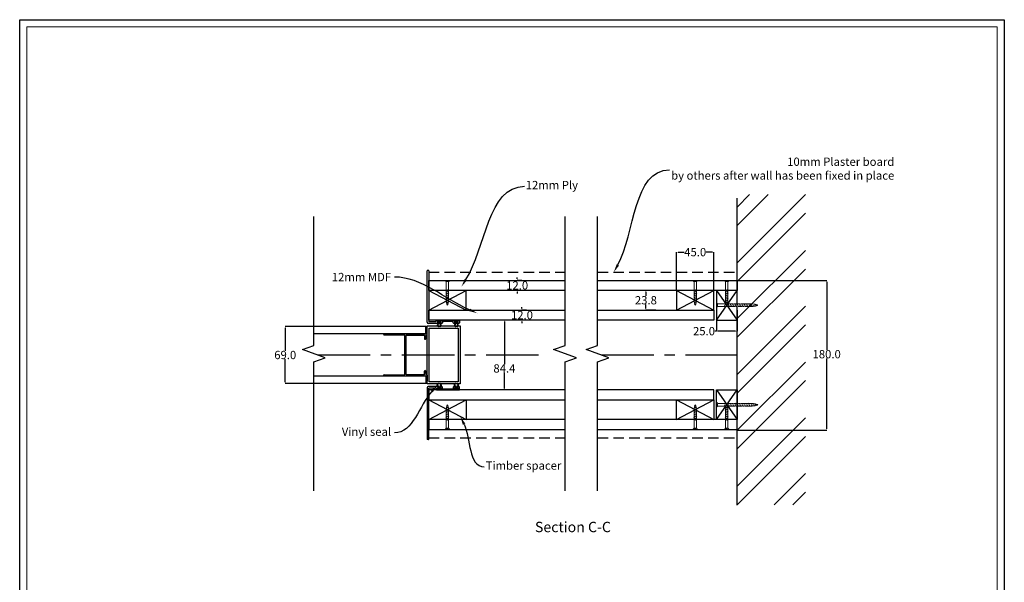
# Model space of a CAD drawing. Units: millimetres. Extents: x 27776 to 34271, y 9718 to 11442.
# Drawn here: x 30389 to 31577, y 10734 to 11413 of the extents above; entities that cross this region are included whole.
import ezdxf
from ezdxf import colors
from ezdxf.entities.mleader import LeaderData, LeaderLine
from ezdxf.math import Vec2, Vec3

# ---------------------------------------------------------------- set-up
doc = ezdxf.new("R2010")
doc.units = ezdxf.units.MM
doc.header["$LTSCALE"] = 2
for name, pattern in [('CENTER', [50.8, 31.75, -6.35, 6.35, -6.35]), ('DASHED', [0.2068, 0.1655, -0.0413]), ('DASHED2', [9.525, 6.35, -3.175])]:
    doc.linetypes.add(name, pattern=pattern)
doc.layers.get('0').update_dxf_attribs({"lineweight": 25})
doc.layers.add('ACTUAL', color=3, linetype='Continuous')
doc.layers.add('Hidden', color=9, linetype='DASHED', lineweight=9, true_color=0x808080)
doc.layers.add('TSD-WALL', color=3, linetype='Continuous', lineweight=25, true_color=0x00ff00)
for name, color, linetype, lineweight in [('Sketch Geometry', 7, 'Continuous', 5), ('TSD-ALUMINIUM', 7, 'Continuous', 25), ('TSD-RUBBER', 7, 'Continuous', 25)]:
    doc.layers.add(name, color=color, linetype=linetype, lineweight=lineweight)
doc.styles.get("Standard").update_dxf_attribs({"font": 'arial.ttf'})
doc.dimstyles.get("Standard").update_dxf_attribs({"dimtxt": 0.18, "dimasz": 0.18, "dimexe": 0.18, "dimexo": 0.0625, "dimgap": 0.09, "dimtad": 0, "dimtih": 1, "dimtoh": 1, "dimdec": 4, "dimzin": 0, "dimdsep": 46, "dimtxsty": 'Standard', "dimcen": 0.09, "dimadec": 0, "dimazin": 0, "dimtfac": 1, "dimtdec": 4, "dimtofl": 0, "dimtmove": 0, "dimatfit": 3, "dimfxl": 0, "dimtolj": 1, "dimtzin": 0, "dimarcsym": 0})

# ---------------------------------------------------------------- blocks, each defined once
blk = doc.blocks.new('Borders AA-1 A3 Landscape')
at = {"layer": 'Sketch Geometry', "linetype": 'Continuous', "lineweight": 25}
for p, q in [((3, 3), (3, 294)), ((207, 294), (207, 3)), ((207, 3), (3, 3))]:
    blk.add_line(p, q, dxfattribs=at)
at = {"layer": 'Sketch Geometry', "linetype": 'Continuous', "lineweight": 18}
for p, q in [((4.5, 4.5), (4.5, 292.5)), ((205.5, 292.5), (205.5, 4.5)), ((205.5, 4.5), (4.5, 4.5))]:
    blk.add_line(p, q, dxfattribs=at)
blk = doc.blocks.new('uyry')
at = {"layer": 'TSD-RUBBER', "color": 210}
for p, q in [((-1192.2, 740.5), (-1188.5, 740.5)), ((-1192.2, 739.6), (-1192.2, 740.5)), ((-1190.8, 739.6), (-1192.2, 739.6)), ((-1190.8, 738.3), (-1190.8, 739.6)), ((-1189.9, 739.6), (-1189.9, 738.3)), ((-1188.5, 739.6), (-1189.9, 739.6)), ((-1188.5, 740.5), (-1188.5, 739.6)), ((-1191.1, 734.2), (-1191.3, 733.7)), ((-1189.4, 733.7), (-1189.6, 734.2))]:
    blk.add_line(p, q, dxfattribs=at)
for radius, start, end in [(2.38, 100.2403, 246.4218), (1.9, 293.5782, 246.4218), (2.38, 293.5782, 79.7597)]:
    blk.add_arc((-1190.4, 735.9), radius, start, end, dxfattribs=at)
blk = doc.blocks.new('*D61')
at = {"color": 0, "lineweight": -2, "transparency": 16777216}
for p, q in [((30744.1, 11042.4), (30709.4, 11042.4)), ((30744.1, 10973.4), (30709.4, 10973.4))]:
    blk.add_line(p, q, dxfattribs=at)
at = {"color": 1, "lineweight": -2, "transparency": 16777216}
for p, q in [((30709.5, 11040.6), (30709.5, 11013.1)), ((30709.5, 10975.2), (30709.5, 11002.7))]:
    blk.add_line(p, q, dxfattribs=at)
at = {"color": 1, "transparency": 16777216}
for points in [[(30709.2, 11040.6), (30709.8, 11040.6), (30709.5, 11042.4)], [(30709.2, 10975.2), (30709.8, 10975.2), (30709.5, 10973.4)]]:
    blk.add_solid(points, dxfattribs=at)
at = {"layer": 'Defpoints', "color": 0, "transparency": 16777216}
for p in [(30744.1, 11042.4), (30709.5, 10973.4), (30744.1, 10973.4)]:
    blk.add_point(p, dxfattribs=at)
at = {"color": 0, "transparency": 16777216, "insert": (30709.5, 11007.9), "char_height": 10, "attachment_point": 5}
blk.add_mtext('\\A1;69.0', dxfattribs=at)
blk = doc.blocks.new('*D62')
at = {"color": 0, "lineweight": -2, "transparency": 16777216}
for p, q in [((30976.3, 11050.1), (30973.7, 11050.1)), ((30976.3, 10965.7), (30973.7, 10965.7))]:
    blk.add_line(p, q, dxfattribs=at)
at = {"color": 1, "lineweight": -2, "transparency": 16777216}
for p, q in [((30973.9, 11048.3), (30973.9, 10996.9)), ((30973.9, 10967.5), (30973.9, 10986.5))]:
    blk.add_line(p, q, dxfattribs=at)
at = {"color": 1, "transparency": 16777216}
for points in [[(30973.6, 11048.3), (30974.2, 11048.3), (30973.9, 11050.1)], [(30973.6, 10967.5), (30974.2, 10967.5), (30973.9, 10965.7)]]:
    blk.add_solid(points, dxfattribs=at)
at = {"layer": 'Defpoints', "color": 0, "transparency": 16777216}
for p in [(30976.4, 11050.1), (30973.9, 10965.7), (30976.4, 10965.7)]:
    blk.add_point(p, dxfattribs=at)
at = {"color": 0, "transparency": 16777216, "insert": (30973.9, 10991.7), "char_height": 10, "attachment_point": 5}
blk.add_mtext('\\A1;84.4', dxfattribs=at)
blk = doc.blocks.new('*D63')
at = {"color": 0, "lineweight": -2, "transparency": 16777216}
for p, q in [((31254.7, 11097.9), (31362.9, 11097.9)), ((31254.7, 10917.1), (31362.9, 10917.1))]:
    blk.add_line(p, q, dxfattribs=at)
at = {"color": 1, "lineweight": -2, "transparency": 16777216}
for p, q in [((31362.7, 11096.1), (31362.7, 11014.1)), ((31362.7, 10918.9), (31362.7, 11003.7))]:
    blk.add_line(p, q, dxfattribs=at)
at = {"color": 1, "transparency": 16777216}
for points in [[(31362.4, 11096.1), (31363, 11096.1), (31362.7, 11097.9)], [(31362.4, 10918.9), (31363, 10918.9), (31362.7, 10917.1)]]:
    blk.add_solid(points, dxfattribs=at)
at = {"layer": 'Defpoints', "color": 0, "transparency": 16777216}
for p in [(31254.6, 11097.9), (31254.6, 10917.1), (31362.7, 10917.1)]:
    blk.add_point(p, dxfattribs=at)
at = {"color": 0, "transparency": 16777216, "insert": (31362.7, 11008.9), "char_height": 10, "attachment_point": 5}
blk.add_mtext('\\A1;180.0', dxfattribs=at)
blk = doc.blocks.new('*D64')
at = {"color": 0, "lineweight": -2, "transparency": 16777216}
for p, q in [((31229.6, 11062.1), (31229.6, 11036.5)), ((31254.6, 11062.1), (31254.6, 11036.5))]:
    blk.add_line(p, q, dxfattribs=at)
at = {"color": 1, "lineweight": -2, "transparency": 16777216}
for p, q in [((31229.6, 11036.7), (31227.8, 11036.7)), ((31252.8, 11036.7), (31231.4, 11036.7))]:
    blk.add_line(p, q, dxfattribs=at)
at = {"color": 1, "transparency": 16777216}
for points in [[(31231.4, 11037), (31231.4, 11036.4), (31229.6, 11036.7)], [(31252.8, 11037), (31252.8, 11036.4), (31254.6, 11036.7)]]:
    blk.add_solid(points, dxfattribs=at)
at = {"layer": 'Defpoints', "color": 0, "transparency": 16777216}
for p in [(31229.6, 11062.1), (31254.6, 11062.1), (31229.6, 11036.7)]:
    blk.add_point(p, dxfattribs=at)
at = {"color": 0, "transparency": 16777216, "insert": (31214.7, 11036.7), "char_height": 10, "attachment_point": 5}
blk.add_mtext('\\A1;25.0', dxfattribs=at)
blk = doc.blocks.new('*D65')
at = {"color": 0, "lineweight": -2, "transparency": 16777216}
for p, q in [((31181.6, 11086), (31181.6, 11132.2)), ((31226.6, 11086), (31226.6, 11132.2))]:
    blk.add_line(p, q, dxfattribs=at)
at = {"color": 1, "lineweight": -2, "transparency": 16777216}
for p, q in [((31183.4, 11132.1), (31190.8, 11132.1)), ((31224.8, 11132.1), (31217.4, 11132.1))]:
    blk.add_line(p, q, dxfattribs=at)
at = {"color": 1, "transparency": 16777216}
for points in [[(31183.4, 11132.4), (31183.4, 11131.8), (31181.6, 11132.1)], [(31224.8, 11132.4), (31224.8, 11131.8), (31226.6, 11132.1)]]:
    blk.add_solid(points, dxfattribs=at)
at = {"layer": 'Defpoints', "color": 0, "transparency": 16777216}
for p in [(31226.6, 11132.1), (31181.6, 11085.9), (31226.6, 11085.9)]:
    blk.add_point(p, dxfattribs=at)
at = {"color": 0, "transparency": 16777216, "insert": (31204.1, 11132.1), "char_height": 10, "attachment_point": 5}
blk.add_mtext('\\A1;45.0', dxfattribs=at)
blk = doc.blocks.new('*D68')
at = {"color": 0, "lineweight": -2, "transparency": 16777216}
for p, q in [((31156.4, 11085.9), (31144.5, 11085.9)), ((31156.4, 11062.1), (31144.5, 11062.1))]:
    blk.add_line(p, q, dxfattribs=at)
at = {"color": 1, "lineweight": -2, "transparency": 16777216}
for p, q in [((31144.6, 11084.1), (31144.6, 11079.2)), ((31144.6, 11063.9), (31144.6, 11068.8))]:
    blk.add_line(p, q, dxfattribs=at)
at = {"color": 1, "transparency": 16777216}
for points in [[(31144.3, 11084.1), (31144.9, 11084.1), (31144.6, 11085.9)], [(31144.3, 11063.9), (31144.9, 11063.9), (31144.6, 11062.1)]]:
    blk.add_solid(points, dxfattribs=at)
at = {"layer": 'Defpoints', "color": 0, "transparency": 16777216}
for p in [(31144.6, 11085.9), (31156.4, 11085.9), (31156.4, 11062.1)]:
    blk.add_point(p, dxfattribs=at)
at = {"color": 0, "transparency": 16777216, "insert": (31144.6, 11074), "char_height": 10, "attachment_point": 5}
blk.add_mtext('\\A1;23.8', dxfattribs=at)
blk = doc.blocks.new('*D66')
at = {"color": 0, "lineweight": -2, "transparency": 16777216}
for p, q in [((30994.8, 11097.9), (30989.1, 11097.9)), ((30994.8, 11085.9), (30989.1, 11085.9))]:
    blk.add_line(p, q, dxfattribs=at)
at = {"color": 1, "lineweight": -2, "transparency": 16777216}
for p, q in [((30989.3, 11099.7), (30989.3, 11101.5)), ((30989.3, 11084.1), (30989.3, 11082.3))]:
    blk.add_line(p, q, dxfattribs=at)
at = {"color": 1, "transparency": 16777216}
for points in [[(30989, 11099.7), (30989.6, 11099.7), (30989.3, 11097.9)], [(30989, 11084.1), (30989.6, 11084.1), (30989.3, 11085.9)]]:
    blk.add_solid(points, dxfattribs=at)
at = {"layer": 'Defpoints', "color": 0, "transparency": 16777216}
for p in [(30989.3, 11097.9), (30994.8, 11097.9), (30994.8, 11085.9)]:
    blk.add_point(p, dxfattribs=at)
at = {"color": 0, "transparency": 16777216, "insert": (30989.3, 11091.9), "char_height": 10, "attachment_point": 5}
blk.add_mtext('\\A1;12.0', dxfattribs=at)
blk = doc.blocks.new('*D67')
at = {"color": 0, "lineweight": -2, "transparency": 16777216}
for p, q in [((31000.6, 11062.1), (30994.9, 11062.1)), ((31000.6, 11050.1), (30994.9, 11050.1))]:
    blk.add_line(p, q, dxfattribs=at)
at = {"color": 1, "lineweight": -2, "transparency": 16777216}
for p, q in [((30995.1, 11063.9), (30995.1, 11065.7)), ((30995.1, 11048.3), (30995.1, 11046.5))]:
    blk.add_line(p, q, dxfattribs=at)
at = {"color": 1, "transparency": 16777216}
for points in [[(30994.8, 11063.9), (30995.4, 11063.9), (30995.1, 11062.1)], [(30994.8, 11048.3), (30995.4, 11048.3), (30995.1, 11050.1)]]:
    blk.add_solid(points, dxfattribs=at)
at = {"layer": 'Defpoints', "color": 0, "transparency": 16777216}
for p in [(30995.1, 11062.1), (31000.6, 11062.1), (31000.6, 11050.1)]:
    blk.add_point(p, dxfattribs=at)
at = {"color": 0, "transparency": 16777216, "insert": (30995.1, 11056.1), "char_height": 10, "attachment_point": 5}
blk.add_mtext('\\A1;12.0', dxfattribs=at)
blk = doc.blocks.new('50 screw')
at = {"layer": 'Hidden', "ltscale": 6.432409}
for p, q in [((31213.8, 8838.1), (31210.2, 8839.4)), ((31213.6, 8840.3), (31210.6, 8841.4)), ((31213, 8842.6), (31211.1, 8843.3)), ((31213.9, 8835.9), (31210.1, 8837.3)), ((31213.9, 8833.8), (31210.1, 8835.2)), ((31213.9, 8831.7), (31210.1, 8833)), ((31213.9, 8829.5), (31210.1, 8830.9)), ((31213.9, 8827.4), (31210.1, 8828.8)), ((31213.9, 8825.3), (31210.1, 8826.7)), ((31213.9, 8823.1), (31210.1, 8824.5)), ((31213.9, 8821), (31210.1, 8822.4)), ((31213.9, 8818.9), (31210.1, 8820.3)), ((31213.9, 8816.8), (31210.1, 8818.1)), ((31213.9, 8814.6), (31210.1, 8816)), ((31213.9, 8812.5), (31210.1, 8813.9)), ((31213.9, 8810.4), (31210.1, 8811.8)), ((31213.9, 8808.2), (31210.1, 8809.6)), ((31213.9, 8806.1), (31210.1, 8807.5)), ((31213.9, 8804), (31210.1, 8805.4))]:
    blk.add_line(p, q, dxfattribs=at)
at = {"layer": 'Hidden', "ltscale": 6.737801}
for p, q in [((31210.5, 8795.9), (31210.5, 8836.8)), ((31213.5, 8836.8), (31213.5, 8795.9))]:
    blk.add_line(p, q, dxfattribs=at)
at = {"layer": 'Hidden', "ltscale": 5.128918}
for p, q in [((31209, 8794.4), (31210.5, 8795.9)), ((31213.5, 8795.9), (31215, 8794.4))]:
    blk.add_line(p, q, dxfattribs=at)
at = {"layer": 'Hidden', "ltscale": 6.044487}
for p, q in [((31211.5, 8794.4), (31209, 8794.4)), ((31215, 8794.4), (31212.5, 8794.4))]:
    blk.add_line(p, q, dxfattribs=at)
at = {"layer": 'Hidden', "ltscale": 7.253385}
blk.add_line((31213.5, 8795.9), (31210.5, 8795.9), dxfattribs=at)
at = {"layer": 'Hidden', "ltscale": 1.903676}
for p, q in [((31212.5, 8795.4), (31211.5, 8795.4)), ((31211.5, 8795.4), (31211.5, 8794.4)), ((31212.5, 8794.4), (31212.5, 8795.4))]:
    blk.add_line(p, q, dxfattribs=at)
at = {"layer": 'Hidden', "ltscale": 6.28241}
for centre, start, end in [((31230.5, 8836.8), 157.6684, 180), ((31193.5, 8836.8), 0, 22.3316)]:
    blk.add_arc(centre, 20, start, end, dxfattribs=at)
blk = doc.blocks.new('dfdghertd')
at = {"layer": 'Hidden', "ltscale": 5.128918}
for p, q in [((18547.9, 3738.7), (18540.4, 3746.2)), ((18570.4, 3746.2), (18562.9, 3738.7))]:
    blk.add_line(p, q, dxfattribs=at)
at = {"layer": 'Hidden', "ltscale": 6.044487}
for p, q in [((18540.4, 3746.2), (18552.9, 3746.2)), ((18557.9, 3746.2), (18570.4, 3746.2))]:
    blk.add_line(p, q, dxfattribs=at)
at = {"layer": 'Hidden', "ltscale": 1.903676}
for p, q in [((18552.9, 3746.2), (18552.9, 3741.2)), ((18557.9, 3741.2), (18557.9, 3746.2)), ((18552.9, 3741.2), (18557.9, 3741.2))]:
    blk.add_line(p, q, dxfattribs=at)
at = {"layer": 'Hidden', "ltscale": 6.432409}
for p, q in [((18545.9, 3691.8), (18564.9, 3684.9)), ((18545.9, 3681.2), (18564.9, 3674.3)), ((18545.9, 3670.5), (18564.9, 3663.6)), ((18545.9, 3659.9), (18564.9, 3653)), ((18545.9, 3649.2), (18564.9, 3642.3)), ((18545.9, 3638.6), (18564.9, 3631.7)), ((18546.1, 3627.9), (18564.1, 3621.3)), ((18547.4, 3616.8), (18562.3, 3611.3)), ((18550.1, 3605.1), (18559.6, 3601.7))]:
    blk.add_line(p, q, dxfattribs=at)
at = {"layer": 'Hidden', "ltscale": 6.737801}
for p, q in [((18547.9, 3634.2), (18547.9, 3738.7)), ((18562.9, 3738.7), (18562.9, 3634.2))]:
    blk.add_line(p, q, dxfattribs=at)
at = {"layer": 'Hidden', "ltscale": 7.253385}
blk.add_line((18547.9, 3738.7), (18562.9, 3738.7), dxfattribs=at)
at = {"layer": 'Hidden', "ltscale": 6.28241}
for centre, start, end in [((18647.9, 3634.2), 180, 202.33165), ((18462.9, 3634.2), 337.66835, 0)]:
    blk.add_arc(centre, 100, start, end, dxfattribs=at)

msp = doc.modelspace()

# ---------------------------------------------------------------- hatches: boundary and pattern name
h = msp.add_hatch()
h.set_pattern_fill('ANSI32', color=30, scale=5)
h.set_pattern_definition([(45, (7385.014, 5973.365), (-33.67596, 33.67596), []), (45, (7407.464, 5973.365), (-33.67596, 33.67596), [])])
h.paths.add_polyline_path([(31254.59654, 10976.89398), (31254.59654, 10827.25558), (31336.97679, 10827.25558), (31336.97679, 10976.89398)])
h.paths.add_polyline_path([(31254.59654, 11201.49416), (31254.59654, 10976.89398), (31336.97679, 10976.89398), (31336.97679, 11201.49416)])

# ---------------------------------------------------------------- linework, layer by layer
at = {"color": 30}
for p, q in [((31254.59654, 10826.55775), (31254.59654, 11197.20459)), ((30882.62569, 11062.119), (30927.62569, 11085.919)), ((30882.62569, 11085.919), (30927.62569, 11062.119)), ((31181.63982, 11062.119), (31226.63982, 11085.919)), ((31181.63982, 11085.919), (31226.63982, 11062.119)), ((31229.59654, 11050.119), (31254.59654, 11085.919)), ((31229.59654, 11085.919), (31254.59654, 11050.119)), ((31229.59654, 10965.719), (31254.59654, 10929.919)), ((31229.59654, 10929.919), (31254.59654, 10965.719)), ((30882.62569, 10953.719), (30927.62569, 10929.919)), ((30882.62569, 10929.919), (30927.62569, 10953.719)), ((31181.63982, 10953.719), (31226.63982, 10929.919)), ((31181.63982, 10929.919), (31226.63982, 10953.719))]:
    msp.add_line(p, q, dxfattribs=at)
at = {"color": 152, "ltscale": 0.2}
for p, q in [((30880.62569, 11093.169), (30880.62569, 11109.619)), ((30882.32569, 11109.919), (30880.92569, 11109.919)), ((30882.62569, 11109.619), (30882.62569, 11047.919)), ((30880.62569, 11047.419), (30880.62569, 11093.169)), ((30891.63729, 11047.919), (30882.62569, 11047.919)), ((30891.63729, 11047.919), (30891.63729, 11049.369)), ((30892.38729, 11050.119), (30919.67569, 11050.119)), ((30897.63729, 11048.719), (30893.03729, 11048.719)), ((30893.03729, 11048.719), (30893.03729, 11047.319)), ((30893.03729, 11047.319), (30894.43729, 11047.319)), ((30893.03729, 11047.319), (30893.63729, 11047.319)), ((30894.43729, 11047.319), (30894.43729, 11045.919)), ((30896.23729, 11045.919), (30896.23729, 11047.319)), ((30896.23729, 11047.319), (30897.63729, 11047.319)), ((30897.63729, 11047.319), (30897.63729, 11048.719)), ((30899.03729, 11048.719), (30899.03729, 11046.719)), ((30899.03729, 11048.719), (30912.27569, 11048.719)), ((30912.27569, 11046.719), (30912.27569, 11048.719)), ((30918.27569, 11048.719), (30913.67569, 11048.719)), ((30913.67569, 11048.719), (30913.67569, 11047.319)), ((30913.67569, 11047.319), (30915.07569, 11047.319)), ((30913.67569, 11047.319), (30914.27569, 11047.319)), ((30915.07569, 11047.319), (30915.07569, 11045.919)), ((30916.87569, 11045.919), (30916.87569, 11047.319)), ((30916.87569, 11047.319), (30918.27569, 11047.319)), ((30918.27569, 11047.319), (30918.27569, 11048.719)), ((30919.67569, 11050.119), (30919.67569, 11047.319)), ((30919.67569, 11050.019), (30919.67569, 11046.669)), ((30894.43729, 11045.919), (30882.12569, 11045.919)), ((30898.23729, 11045.919), (30896.23729, 11045.919)), ((30915.07569, 11045.919), (30913.07569, 11045.919)), ((30918.92569, 11045.919), (30916.87569, 11045.919)), ((30880.62569, 10968.419), (30880.62569, 10922.669)), ((30894.43729, 10969.919), (30882.12569, 10969.919)), ((30891.63729, 10967.919), (30882.62569, 10967.919)), ((30882.62569, 10906.219), (30882.62569, 10967.919)), ((30891.63729, 10967.919), (30891.63729, 10966.469)), ((30892.38729, 10965.719), (30919.67569, 10965.719)), ((30893.03729, 10968.519), (30894.43729, 10968.519)), ((30893.03729, 10967.119), (30893.03729, 10968.519)), ((30893.03729, 10968.519), (30893.63729, 10968.519)), ((30897.63729, 10967.119), (30893.03729, 10967.119)), ((30894.43729, 10968.519), (30894.43729, 10969.919)), ((30898.23729, 10969.919), (30896.23729, 10969.919)), ((30896.23729, 10969.919), (30896.23729, 10968.519)), ((30896.23729, 10968.519), (30897.63729, 10968.519)), ((30897.63729, 10968.519), (30897.63729, 10967.119)), ((30899.03729, 10967.119), (30899.03729, 10969.119)), ((30899.03729, 10967.119), (30912.27569, 10967.119)), ((30912.27569, 10969.119), (30912.27569, 10967.119)), ((30915.07569, 10969.919), (30913.07569, 10969.919)), ((30913.67569, 10968.519), (30915.07569, 10968.519)), ((30913.67569, 10967.119), (30913.67569, 10968.519)), ((30913.67569, 10968.519), (30914.27569, 10968.519)), ((30918.27569, 10967.119), (30913.67569, 10967.119)), ((30915.07569, 10968.519), (30915.07569, 10969.919)), ((30916.87569, 10969.919), (30916.87569, 10968.519)), ((30918.92569, 10969.919), (30916.87569, 10969.919)), ((30916.87569, 10968.519), (30918.27569, 10968.519)), ((30918.27569, 10968.519), (30918.27569, 10967.119)), ((30919.67569, 10965.819), (30919.67569, 10969.169)), ((30919.67569, 10965.719), (30919.67569, 10968.519)), ((30880.62569, 10922.669), (30880.62569, 10906.219)), ((30882.32569, 10905.919), (30880.92569, 10905.919))]:
    msp.add_line(p, q, dxfattribs=at)
at = {"color": 211, "linetype": 'DASHED2'}
for p, q in [((30882.62569, 11107.919), (31047.04062, 11107.919)), ((31086.30015, 11107.919), (31254.59654, 11107.919)), ((30882.62569, 10907.919), (31047.04062, 10907.919)), ((31086.30015, 10907.919), (31254.59654, 10907.919))]:
    msp.add_line(p, q, dxfattribs=at)
for p, q in [((30882.62569, 11107.919), (30882.62569, 11055.919)), ((30882.62569, 11097.919), (30882.62569, 11055.919)), ((30882.62569, 10917.919), (30882.62569, 10959.919)), ((30882.62569, 10907.919), (30882.62569, 10959.919))]:
    msp.add_line(p, q)
at = {"color": 1, "linetype": 'CENTER'}
for p, q in [((30748.52351, 11007.919), (31026.4268, 11007.919)), ((31090.68633, 11007.919), (31254.59654, 11007.919))]:
    msp.add_line(p, q, dxfattribs=at)
at = {"linetype": 'Continuous'}
for points in [[(30744.13733, 10843.9082), (30744.13733, 10999.51544), (30757.87472, 11004.51544), (30730.39994, 11014.51544), (30744.13733, 11019.51544), (30744.13733, 11175.12268)], [(31047.04062, 10843.9082), (31047.04062, 10999.51544), (31060.77801, 11004.51544), (31033.30324, 11014.51544), (31047.04062, 11019.51544), (31047.04062, 11175.12268)], [(31086.30015, 10843.9082), (31086.30015, 10999.51544), (31100.03754, 11004.51544), (31072.56276, 11014.51544), (31086.30015, 11019.51544), (31086.30015, 11175.12268)]]:
    msp.add_lwpolyline(points, dxfattribs=at)
for points in [[(31047.04062, 11085.919), (30882.62569, 11085.919), (30882.62569, 11097.919), (31047.04062, 11097.919)], [(31086.30015, 11097.919), (31254.59654, 11097.919), (31254.59654, 11085.919), (31086.30015, 11085.919)], [(31047.04062, 11050.119), (30882.62569, 11050.119), (30882.62569, 11062.119), (31047.04062, 11062.119)], [(31086.30015, 11062.119), (31226.59654, 11062.119), (31226.59654, 11050.119), (31086.30015, 11050.119)], [(31047.04062, 10965.719), (30882.62569, 10965.719), (30882.62569, 10953.719), (31047.04062, 10953.719)], [(31086.30015, 10953.719), (31226.59654, 10953.719), (31226.59654, 10965.719), (31086.30015, 10965.719)], [(31047.04062, 10929.919), (30882.62569, 10929.919), (30882.62569, 10917.919), (31047.04062, 10917.919)], [(31086.30015, 10917.919), (31254.59654, 10917.919), (31254.59654, 10929.919), (31086.30015, 10929.919)]]:
    msp.add_lwpolyline(points)
at = {"color": 30}
for points in [[(30882.62569, 11062.119), (30927.62569, 11062.119), (30927.62569, 11085.919), (30882.62569, 11085.919)], [(31181.63982, 11062.119), (31226.63982, 11062.119), (31226.63982, 11085.919), (31181.63982, 11085.919)], [(31229.59654, 11050.119), (31254.59654, 11050.119), (31254.59654, 11085.919), (31229.59654, 11085.919)], [(31229.59654, 10965.719), (31254.59654, 10965.719), (31254.59654, 10929.919), (31229.59654, 10929.919)], [(30882.62569, 10953.719), (30927.62569, 10953.719), (30927.62569, 10929.919), (30882.62569, 10929.919)], [(31181.63982, 10953.719), (31226.63982, 10953.719), (31226.63982, 10929.919), (31181.63982, 10929.919)]]:
    msp.add_lwpolyline(points, close=True, dxfattribs=at)
for points in [[(30880.62569, 10972.919), (30880.62569, 11042.919), (30920.62569, 11042.919), (30920.62569, 10972.919)], [(30883.12569, 10975.419), (30883.12569, 11040.419), (30918.12569, 11040.419), (30918.12569, 10975.419)]]:
    msp.add_lwpolyline(points, close=True)
at = {"color": 152, "ltscale": 0.2}
for centre, radius, start, end in [((30880.92569, 11109.619), 0.3, 90, 180), ((30882.32569, 11109.619), 0.3, 0, 90), ((30882.12569, 11047.419), 1.5, 180, 270), ((30892.38729, 11049.369), 0.75, 90, 180), ((30898.23729, 11046.719), 0.8, 270, 0), ((30913.07569, 11046.719), 0.8, 180, 270), ((30918.92569, 11046.669), 0.75, 270, 0), ((30882.12569, 10968.419), 1.5, 90, 180), ((30892.38729, 10966.469), 0.75, 180, 270), ((30898.23729, 10969.119), 0.8, 0, 90), ((30913.07569, 10969.119), 0.8, 90, 180), ((30918.92569, 10969.169), 0.75, 0, 90), ((30880.92569, 10906.219), 0.3, 180, 270), ((30882.32569, 10906.219), 0.3, 270, 0)]:
    msp.add_arc(centre, radius, start, end, dxfattribs=at)
at = {"layer": 'TSD-ALUMINIUM', "color": 152}
for p, q in [((30879.02569, 11042.419), (30879.02569, 11033.419)), ((30879.02569, 11033.819), (30879.02569, 11041.919)), ((30880.62569, 11032.319), (30880.62569, 11039.62118)), ((30828.82569, 11033.419), (30878.62569, 11033.419)), ((30853.22569, 11031.819), (30828.82569, 11031.819)), ((30853.62569, 10984.419), (30853.62569, 11031.419)), ((30855.22569, 10984.419), (30855.22569, 11031.419)), ((30855.62569, 11031.819), (30877.02569, 11031.819)), ((30877.42569, 11031.419), (30877.42569, 11027.619)), ((30879.02569, 11027.619), (30879.02569, 11031.419)), ((30879.42569, 11031.819), (30880.12569, 11031.819)), ((30877.42569, 10984.419), (30877.42569, 10988.219)), ((30879.02569, 10988.219), (30879.02569, 10984.419)), ((30879.02569, 10985.719), (30879.02569, 10988.019)), ((30828.82569, 10984.019), (30853.22569, 10984.019)), ((30878.62569, 10982.419), (30828.82569, 10982.419)), ((30877.02569, 10984.019), (30855.62569, 10984.019)), ((30879.02569, 10982.419), (30879.02569, 10973.419)), ((30879.02569, 10982.019), (30879.02569, 10973.919)), ((30879.42569, 10984.019), (30880.12569, 10984.019)), ((30880.62569, 10983.519), (30880.62569, 10976.21683))]:
    msp.add_line(p, q, dxfattribs=at)
for centre, radius, start, end in [((30879.22569, 11041.919), 0.2, 55.15009542, 180), ((30877.62569, 11039.62118), 3, 0, 55.15009542), ((30828.82569, 11032.619), 0.8, 90, 270), ((30853.22569, 11031.419), 0.4, 0, 90), ((30855.62569, 11031.419), 0.4, 90, 180), ((30877.02569, 11031.419), 0.4, 0, 90), ((30878.22569, 11027.619), 0.8, 180, 0), ((30878.62569, 11033.819), 0.4, 270, 0), ((30879.42569, 11031.419), 0.4, 90, 180), ((30880.12569, 11032.319), 0.5, 270, 0), ((30878.22569, 10988.219), 0.8, 0, 180), ((30828.82569, 10983.219), 0.8, 90, 270), ((30853.22569, 10984.419), 0.4, 270, 0), ((30855.62569, 10984.419), 0.4, 180, 270), ((30877.02569, 10984.419), 0.4, 270, 0), ((30878.62569, 10982.019), 0.4, 0, 90), ((30879.42569, 10984.419), 0.4, 180, 270), ((30877.62569, 10976.21683), 3, 304.84990458, 0), ((30880.12569, 10983.519), 0.5, 0, 90), ((30879.22569, 10973.919), 0.2, 180, 304.84990458)]:
    msp.add_arc(centre, radius, start, end, dxfattribs=at)
at = {"layer": 'TSD-WALL'}
for p, q in [((30879.02569, 11042.419), (30744.13733, 11042.419)), ((30879.02569, 11033.419), (30744.13733, 11033.419)), ((30879.02569, 10982.419), (30744.13733, 10982.419)), ((30879.02569, 10973.419), (30744.13733, 10973.419))]:
    msp.add_line(p, q, dxfattribs=at)

# ---------------------------------------------------------------- block references
at = {"rotation": 180}
for name, p, xscale, yscale, zscale in [('Borders AA-1 A3 Landscape', (31594.44794, 11430.10103), 5.822668800000001, 5.822668800000001, 5.822668800000001), ('dfdghertd', (34616.21087, 11667.1522), 0.2, 0.2, 0.2), ('dfdghertd', (34915.22499, 11667.1522), 0.2, 0.2, 0.2), ('dfdghertd', (34953.18172, 11667.1522), 0.2, 0.2, 0.2)]:
    msp.add_blockref(name, p, dxfattribs=dict(at, xscale=xscale, yscale=yscale, zscale=zscale))
at = {"xscale": -0.2, "yscale": 0.2, "zscale": 0.2}
for p in [(34616.21087, 10348.6858), (34915.22499, 10348.6858), (34953.18172, 10348.6858)]:
    msp.add_blockref('dfdghertd', p, dxfattribs=at)
at = {"rotation": 270}
for p in [(22435.19894, 42280.00639), (22435.19894, 42159.80639)]:
    msp.add_blockref('50 screw', p, dxfattribs=at)
at = {"layer": 'ACTUAL', "lineweight": 5, "ltscale": 0.2}
for p in [(32085.70316, 10308.21493), (32106.34157, 10308.21493)]:
    msp.add_blockref('uyry', p, dxfattribs=at)
at = {"layer": 'ACTUAL', "lineweight": 5, "ltscale": 0.2, "xscale": -1, "rotation": 180}
for p in [(32085.70316, 11707.62307), (32106.34157, 11707.62307)]:
    msp.add_blockref('uyry', p, dxfattribs=at)

# ---------------------------------------------------------------- texts
at = {"color": 0, "insert": (31102.41875, 10841.97899), "char_height": 50, "attachment_point": 6}
msp.add_mtext('\\P{\\H0.25x;Section C-C}', dxfattribs=at)

# ---------------------------------------------------------------- dimensions: what is measured, and where the dimension line sits
for base, p1, p2, picture, middle in [((31226.59654, 11132.05377), (31181.59654, 11085.919), (31226.59654, 11085.919), '*D65', (31204.09654, 11132.05377)), ((31229.59654, 11036.72677), (31254.59654, 11062.119), (31229.59654, 11062.119), '*D64', (31214.65061, 11036.72677))]:
    dim = msp.add_linear_dim(base=base, p1=p1, p2=p2, dimstyle='Standard', override={"dimtxt": 10, "dimasz": 1.8, "dimdec": 1, "dimclrd": 1, "dimtdec": 1, "dimfxl": 300, "dimfxlon": 1})
    dim.commit()
    dim.dimension.update_dxf_attribs({"geometry": picture, "text_midpoint": middle})
for base, p1, p2, picture, middle in [((30989.31345, 11097.919), (30994.83022, 11085.919), (30994.83022, 11097.919), '*D66', (30989.31345, 11091.919)), ((30995.09928, 11062.119), (31000.61605, 11050.119), (31000.61605, 11062.119), '*D67', (30995.09928, 11056.119))]:
    dim = msp.add_linear_dim(base=base, p1=p1, p2=p2, angle=90, text='12.0', dimstyle='Standard', override={"dimtxt": 10, "dimasz": 1.8, "dimdec": 1, "dimclrd": 1, "dimtdec": 1, "dimfxl": 300, "dimfxlon": 1})
    dim.commit()
    dim.dimension.update_dxf_attribs({"geometry": picture, "text_midpoint": middle})
for base, p1, p2, text, picture, middle in [((31362.74964, 10917.05815), (31254.59654, 11097.919), (31254.59654, 10917.05815), '180.0', '*D63', (31362.74964, 11008.87882)), ((31144.64072, 11085.919), (31156.44835, 11062.119), (31156.44835, 11085.919), '23.8', '*D68', (31144.64072, 11074.019)), ((30973.86572, 10965.719), (30976.41192, 11050.119), (30976.41192, 10965.719), '84.4', '*D62', (30973.86572, 10991.72882))]:
    dim = msp.add_linear_dim(base=base, p1=p1, p2=p2, angle=90, text=text, dimstyle='Standard', override={"dimtxt": 10, "dimasz": 1.8, "dimclrd": 1, "dimfxl": 300, "dimfxlon": 1})
    dim.commit()
    dim.dimension.update_dxf_attribs({"geometry": picture, "text_midpoint": middle, "dimtype": 160})
dim = msp.add_linear_dim(base=(30709.54305, 10973.419), p1=(30744.13733, 11042.419), p2=(30744.13733, 10973.419), angle=90, dimstyle='Standard', override={"dimtxt": 10, "dimasz": 1.8, "dimdec": 1, "dimclrd": 1, "dimtdec": 1, "dimfxl": 300, "dimfxlon": 1})
dim.commit()
dim.dimension.update_dxf_attribs({"geometry": '*D61', "text_midpoint": (30709.54305, 11007.919)})

# ---------------------------------------------------------------- leaders
ml = msp.add_multileader_mtext('Standard')
ml.set_content('10mm Plaster board\\P by others after wall has been fixed in place', color=256)
ml.set_leader_properties(color=1)
ml.build(insert=Vec2(0, 0))
ml.multileader.update_dxf_attribs({"leader_type": 2, "text_left_attachment_type": 2, "text_right_attachment_type": 2, "dogleg_length": 0.36, "arrow_head_size": 10})
ctx = ml.context
ctx.base_point, ctx.char_height, ctx.arrow_head_size, ctx.landing_gap_size, ctx.plane_origin = Vec3(31172.92101, 11231.31226), 10, 10, 4, Vec3(31105.98415, 11107.919)
ctx.left_attachment, ctx.right_attachment, ctx.text_align_type = 2, 2, 2
notes = []
notes.append((ctx, [(0, (1, 1, 0), (31172.56101, 11231.31226), (1, 0), 0.36, [(0, [(31105.98415, 11107.919)], 0, [])])]))
ctx.mtext.insert, ctx.mtext.alignment, ctx.mtext.flow_direction = Vec3(31444.25389, 11246.22131), 3, 5
ml = msp.add_multileader_mtext('Standard')
ml.set_content('12mm Ply', color=256)
ml.set_leader_properties(color=1)
ml.build(insert=Vec2(0, 0))
ml.multileader.update_dxf_attribs({"leader_type": 2, "text_left_attachment_type": 2, "text_right_attachment_type": 2, "dogleg_length": 0.36, "arrow_head_size": 10})
ctx = ml.context
ctx.base_point, ctx.char_height, ctx.arrow_head_size, ctx.landing_gap_size, ctx.plane_origin = Vec3(30998.24405, 11211.53166), 10, 10, 4, Vec3(30910.99015, 11085.919)
ctx.left_attachment, ctx.right_attachment, ctx.text_align_type = 2, 2, 2
notes.append((ctx, [(0, (1, 1, 0), (30997.88405, 11211.53166), (1, 0), 0.36, [(0, [(30922.14061, 11090.46387)], 0, [])])]))
ctx.mtext.insert, ctx.mtext.alignment, ctx.mtext.flow_direction = Vec3(31062.70107, 11218.02211), 3, 5
ml = msp.add_multileader_mtext('Standard')
ml.set_content('12mm MDF', color=256)
ml.set_leader_properties(color=1)
ml.build(insert=Vec2(0, 0))
ml.multileader.update_dxf_attribs({"leader_type": 2, "text_left_attachment_type": 2, "text_right_attachment_type": 2, "dogleg_length": 0.36, "arrow_head_size": 10})
ctx = ml.context
ctx.base_point, ctx.char_height, ctx.arrow_head_size, ctx.landing_gap_size, ctx.plane_origin = Vec3(30762.38088, 11101.9966), 10, 10, 4, Vec3(30876.52116, 11057.74742)
ctx.left_attachment, ctx.right_attachment, ctx.text_align_type = 2, 2, 2
notes.append((ctx, [(1, (1, 1, 0), (30841.53214, 11101.9966), (-1, 0), 0.36, [(0, [(30941.09164, 11058.38071)], 0, [])])]))
ctx.mtext.insert, ctx.mtext.alignment, ctx.mtext.flow_direction = Vec3(30837.17214, 11107.02047), 3, 5
ml = msp.add_multileader_mtext('Standard')
ml.set_content('Vinyl seal', color=256)
ml.set_leader_properties(color=1)
ml.build(insert=Vec2(0, 0))
ml.multileader.update_dxf_attribs({"leader_type": 2, "text_left_attachment_type": 2, "text_right_attachment_type": 2, "dogleg_length": 0.36, "arrow_head_size": 10})
ctx = ml.context
ctx.base_point, ctx.char_height, ctx.arrow_head_size, ctx.landing_gap_size, ctx.plane_origin = Vec3(30774.42726, 10913.8414), 10, 10, 4, Vec3(30876.52116, 10958.09058)
ctx.left_attachment, ctx.right_attachment, ctx.text_align_type = 2, 2, 2
notes.append((ctx, [(1, (1, 1, 0), (30841.53214, 10913.8414), (-1, 0), 0.36, [(0, [(30892.97736, 10971.4302)], 0, [])])]))
ctx.mtext.insert, ctx.mtext.alignment, ctx.mtext.flow_direction = Vec3(30837.17214, 10920.31139), 3, 5
ml = msp.add_multileader_mtext('Standard')
ml.set_content('Timber spacer', color=256)
ml.set_leader_properties(color=1)
ml.build(insert=Vec2(0, 0))
ml.multileader.update_dxf_attribs({"leader_type": 2, "text_left_attachment_type": 2, "text_right_attachment_type": 2, "dogleg_length": 0.36, "arrow_head_size": 10})
ctx = ml.context
ctx.base_point, ctx.char_height, ctx.arrow_head_size, ctx.landing_gap_size, ctx.plane_origin = Vec3(30949.41443, 10873.08994), 10, 10, 4, Vec3(30881.475, 10927.47675)
ctx.left_attachment, ctx.right_attachment, ctx.text_align_type = 2, 2, 2
notes.append((ctx, [(0, (1, 1, 0), (30949.05443, 10873.08994), (1, 0), 0.36, [(0, [(30920.91029, 10933.4707)], 0, [])])]))
ctx.mtext.insert, ctx.mtext.alignment, ctx.mtext.flow_direction = Vec3(31042.55494, 10879.47807), 3, 5
for ctx, leaders in notes:
    for number, flags, end, landing, length, lines in leaders:
        leader = LeaderData()
        leader.index, (leader.has_last_leader_line, leader.has_dogleg_vector, leader.attachment_direction) = number, flags
        leader.last_leader_point, leader.dogleg_vector, leader.dogleg_length = Vec3(end), Vec3(landing), length
        for number, points, colour, breaks in lines:
            line = LeaderLine()
            line.index, line.vertices, line.color, line.breaks = number, Vec3.list(points), colors.encode_raw_color(colour), breaks
            leader.lines.append(line)
        ctx.leaders.append(leader)

doc.saveas('drawing.dxf')
